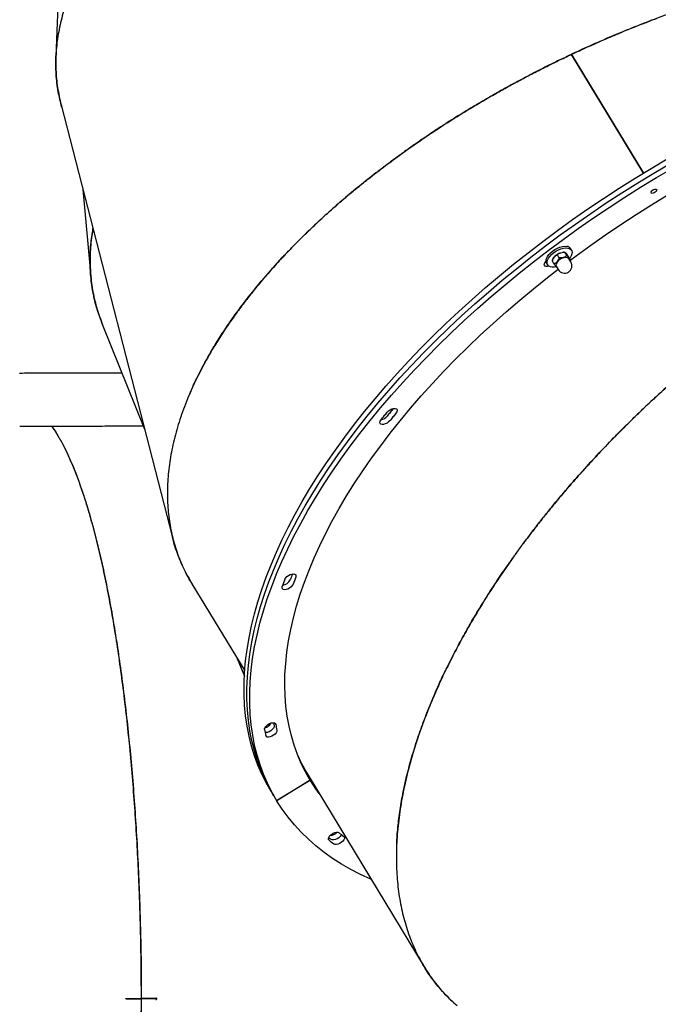
# Model space of a CAD drawing. Units: millimetres. Extents: x 1996 to 15900, y 3622 to 11061.
# Drawn here: x 6500 to 6908, y 6946 to 7574 of the extents above; entities that cross this region are included whole.
import ezdxf

# ---------------------------------------------------------------- set-up
doc = ezdxf.new("R2010")
doc.units = ezdxf.units.MM
doc.header["$LTSCALE"] = 200

msp = doc.modelspace()

# ---------------------------------------------------------------- linework, layer by layer
at = {"color": 7, "linetype": 'Continuous', "lineweight": 25}
for p, q in [((6535.08, 7835.82), (6523.54, 7550.5)), ((6852.27, 7551.73), (6898.21, 7476.04)), ((6852.82, 7550.83), (6852.27, 7551.73)), ((6852.33, 7551.76), (6898.26, 7476.08)), ((6852.82, 7550.83), (6898.21, 7476.04)), ((6526.84, 7519.52), (6598.18, 7243.02)), ((6540.75, 7465.61), (6545.79, 7410.16)), ((6852.41, 7426.87), (6851.75, 7427.96)), ((6836.07, 7419.48), (6835.76, 7419.42)), ((6836.07, 7419.48), (6835.76, 7419.42)), ((6835.97, 7419.66), (6836.53, 7418.73)), ((6841.22, 7418.34), (6840.2, 7420.01)), ((6844.4, 7422.21), (6843.39, 7423.88)), ((6849.45, 7423.72), (6848.43, 7425.4)), ((6851.3, 7421.37), (6850.29, 7423.04)), ((6852, 7419.44), (6850.71, 7421.56)), ((6851.19, 7420.76), (6851.3, 7421.33)), ((6836.53, 7418.73), (6837.19, 7417.64)), ((6842.7, 7416.69), (6843.98, 7414.57)), ((6553.11, 7379.87), (6580.14, 7312.93)), ((6738.79, 7325.99), (6738.7, 7325.87)), ((6610.28, 7214.31), (6643.98, 7158.79)), ((6639.17, 7166.71), (6643.77, 7155.32)), ((6656.94, 7122.68), (6657, 7122.55)), ((6657.28, 7123.13), (6657.4, 7122.73)), ((6680.8, 7098.11), (6684.36, 7092.25)), ((6685.75, 7088.99), (6664.38, 7076.01)), ((6685.32, 7088.73), (6664.81, 7076.27)), ((6684.36, 7092.25), (6758.43, 6970.19)), ((6685.75, 7088.99), (6685.64, 7089.17)), ((6660.79, 7081.93), (6662.56, 7079.02)), ((6662.56, 7079.02), (6664.32, 7076.11)), ((6664.52, 7075.79), (6664.38, 7076.01)), ((6701.8, 7055.78), (6702.21, 7055.28)), ((6568.03, 6949.82), (6577.9, 6949.82)), ((6568.03, 6949.62), (6577.9, 6949.62)), ((6568.03, 6949.62), (6568.45, 6949.62)), ((6568.45, 6949.62), (6577.82, 6949.62)), ((6587.13, 6949.82), (6577.82, 6949.82)), ((6587.13, 6949.62), (6577.82, 6949.62)), ((6587.13, 6949.82), (6587.64, 6949.82)), ((6587.13, 6949.62), (6587.64, 6949.62))]:
    msp.add_line(p, q, dxfattribs=at)
at = {"color": 7, "linetype": 'Continuous', "lineweight": 25, "flags": 128}
for points in [[(6660.79, 7081.93), (6657.74, 7087.29), (6654.93, 7092.92), (6652.43, 7098.72), (6650.23, 7104.69), (6648.35, 7110.82), (6646.77, 7117.11), (6645.51, 7123.56), (6644.56, 7130.14), (6643.93, 7136.87), (6643.61, 7143.74), (6643.6, 7150.73), (6643.91, 7157.85), (6644.54, 7165.08), (6645.48, 7172.42), (6646.73, 7179.87), (6648.3, 7187.42), (6650.17, 7195.05), (6652.36, 7202.77), (6654.85, 7210.57), (6657.65, 7218.44), (6660.75, 7226.38), (6664.16, 7234.37), (6667.86, 7242.42), (6671.85, 7250.51), (6676.14, 7258.63), (6680.71, 7266.78), (6685.56, 7274.96), (6690.7, 7283.16), (6696.1, 7291.36), (6701.78, 7299.56), (6707.73, 7307.76), (6713.93, 7315.95), (6720.39, 7324.11), (6727.09, 7332.25), (6734.04, 7340.36), (6741.23, 7348.43), (6748.65, 7356.45), (6756.29, 7364.41), (6764.15, 7372.31), (6772.22, 7380.15), (6780.5, 7387.91), (6788.97, 7395.59), (6797.63, 7403.18), (6806.48, 7410.67), (6815.49, 7418.07), (6824.68, 7425.36), (6834.03, 7432.53), (6843.52, 7439.58), (6853.16, 7446.51), (6862.94, 7453.3), (6872.84, 7459.96), (6882.85, 7466.48), (6892.98, 7472.84), (6903.2, 7479.05), (6913.52, 7485.1)], [(6662.61, 7078.92), (6659.5, 7084.38), (6656.7, 7090.01), (6654.19, 7095.81), (6652, 7101.78), (6650.11, 7107.91), (6648.54, 7114.2), (6647.28, 7120.64), (6646.33, 7127.23), (6645.69, 7133.96), (6645.37, 7140.83), (6645.37, 7147.82), (6645.68, 7154.94), (6646.31, 7162.17), (6647.25, 7169.51), (6648.5, 7176.96), (6650.06, 7184.5), (6651.94, 7192.14), (6654.13, 7199.86), (6656.62, 7207.66), (6659.42, 7215.53), (6662.52, 7223.47), (6665.92, 7231.46), (6669.62, 7239.51), (6673.62, 7247.59), (6677.9, 7255.72), (6682.47, 7263.87), (6687.33, 7272.05), (6692.46, 7280.24), (6697.87, 7288.45), (6703.55, 7296.65), (6709.49, 7304.85), (6715.7, 7313.04), (6722.15, 7321.2), (6728.86, 7329.34), (6735.81, 7337.45), (6743, 7345.52), (6750.41, 7353.53), (6758.06, 7361.5), (6765.92, 7369.4), (6773.99, 7377.24), (6782.26, 7385), (6790.73, 7392.68), (6799.4, 7400.27), (6808.24, 7407.76), (6817.26, 7415.16), (6826.45, 7422.44), (6835.79, 7429.62), (6845.29, 7436.67), (6854.93, 7443.6), (6864.7, 7450.39), (6874.6, 7457.05), (6884.62, 7463.56), (6894.75, 7469.93), (6904.97, 7476.14), (6915.29, 7482.19)], [(6662.56, 7079.02), (6659.5, 7084.38), (6656.7, 7090.01), (6654.19, 7095.81), (6652, 7101.78), (6650.11, 7107.91), (6648.54, 7114.2), (6647.28, 7120.64), (6646.33, 7127.23), (6645.69, 7133.96), (6645.37, 7140.83), (6645.37, 7147.82), (6645.68, 7154.94), (6646.31, 7162.17), (6647.25, 7169.51), (6648.5, 7176.96), (6650.06, 7184.5), (6651.94, 7192.14), (6654.13, 7199.86), (6656.62, 7207.66), (6659.42, 7215.53), (6662.52, 7223.47), (6665.92, 7231.46), (6669.62, 7239.51), (6673.62, 7247.59), (6677.9, 7255.72), (6682.47, 7263.87), (6687.33, 7272.05), (6692.46, 7280.24), (6697.87, 7288.45), (6703.55, 7296.65), (6709.49, 7304.85), (6715.7, 7313.04), (6722.15, 7321.2), (6728.86, 7329.34), (6735.81, 7337.45), (6743, 7345.52), (6750.41, 7353.53), (6758.06, 7361.5), (6765.92, 7369.4), (6773.99, 7377.24), (6782.26, 7385), (6790.73, 7392.68), (6799.4, 7400.27), (6808.24, 7407.76), (6817.26, 7415.16), (6826.45, 7422.44), (6835.79, 7429.62), (6845.29, 7436.67), (6854.93, 7443.6), (6864.7, 7450.39), (6874.6, 7457.05), (6884.62, 7463.56), (6894.75, 7469.93), (6904.97, 7476.14), (6915.29, 7482.19)], [(6664.38, 7076.01), (6661.27, 7081.46), (6658.46, 7087.09), (6655.96, 7092.9), (6653.77, 7098.87), (6651.88, 7105), (6650.31, 7111.29), (6649.04, 7117.73), (6648.09, 7124.32), (6647.46, 7131.05), (6647.14, 7137.91), (6647.14, 7144.91), (6647.45, 7152.02), (6648.07, 7159.26), (6649.01, 7166.6), (6650.27, 7174.05), (6651.83, 7181.59), (6653.71, 7189.23), (6655.89, 7196.95), (6658.39, 7204.75), (6661.19, 7212.62), (6664.29, 7220.56), (6667.69, 7228.55), (6671.39, 7236.59), (6675.38, 7244.68), (6679.67, 7252.81), (6684.24, 7260.96), (6689.1, 7269.14), (6694.23, 7277.33), (6699.64, 7285.54), (6705.32, 7293.74), (6711.26, 7301.94), (6717.46, 7310.12), (6723.92, 7318.29), (6730.63, 7326.43), (6737.58, 7334.54), (6744.76, 7342.6), (6752.18, 7350.62), (6759.82, 7358.59), (6767.68, 7366.49), (6775.75, 7374.33), (6784.03, 7382.09), (6792.5, 7389.76), (6801.16, 7397.35), (6810.01, 7404.85), (6819.03, 7412.25), (6828.21, 7419.53), (6837.56, 7426.71), (6847.06, 7433.76), (6856.7, 7440.69), (6866.47, 7447.48), (6876.37, 7454.14), (6886.39, 7460.65), (6896.51, 7467.02), (6906.74, 7473.23), (6917.06, 7479.28)], [(6903.24, 7463.7), (6903.3, 7464.18), (6903.62, 7464.71), (6904.15, 7465.22), (6904.82, 7465.62), (6905.52, 7465.86), (6906.14, 7465.9), (6906.59, 7465.73), (6906.8, 7465.38), (6906.74, 7464.91), (6906.42, 7464.37), (6905.89, 7463.86), (6905.22, 7463.46), (6904.52, 7463.22), (6903.9, 7463.18), (6903.45, 7463.35), (6903.24, 7463.7)], [(6851.37, 7420.47), (6855.3, 7423.38), (6864.68, 7430.16), (6874.19, 7436.81), (6883.83, 7443.32), (6893.58, 7449.68), (6903.45, 7455.89), (6913.43, 7461.95)], [(6836.53, 7418.73), (6836.23, 7419.47), (6836.17, 7420.5), (6836.44, 7421.64), (6837.02, 7422.86), (6837.89, 7424.09), (6839.02, 7425.29), (6840.36, 7426.42), (6841.85, 7427.42), (6843.44, 7428.25), (6845.05, 7428.88), (6846.63, 7429.29), (6848.11, 7429.45), (6849.42, 7429.36)], [(6836.53, 7418.73), (6836.23, 7419.47), (6836.17, 7420.5), (6836.44, 7421.64), (6837.02, 7422.86), (6837.89, 7424.09), (6839.02, 7425.29), (6840.36, 7426.42), (6841.85, 7427.42), (6843.44, 7428.25), (6845.05, 7428.88), (6846.63, 7429.29), (6848.11, 7429.45), (6849.42, 7429.36)], [(6842.54, 7416.36), (6841.56, 7416.2), (6840.16, 7416.17), (6838.94, 7416.38), (6837.97, 7416.83), (6837.28, 7417.51), (6836.9, 7418.38), (6836.83, 7419.4), (6837.1, 7420.55), (6837.68, 7421.76), (6838.55, 7423), (6839.68, 7424.2), (6841.02, 7425.33), (6842.51, 7426.33), (6844.1, 7427.16), (6845.72, 7427.79), (6847.29, 7428.19), (6848.77, 7428.36), (6850.08, 7428.27), (6850.08, 7428.27)], [(6850.08, 7428.27), (6851.18, 7427.93), (6852.02, 7427.37), (6852.56, 7426.59), (6852.78, 7425.64), (6852.68, 7424.55), (6852.25, 7423.36), (6851.52, 7422.13), (6851.15, 7421.63)], [(6838.22, 7416.68), (6837.15, 7416.45), (6836.21, 7416.48), (6835.52, 7416.78), (6835.13, 7417.3), (6835.08, 7418.02), (6835.38, 7418.84), (6836, 7419.7), (6836.17, 7419.88)], [(6847.33, 7422.09), (6846.14, 7421.61), (6844.99, 7420.94), (6843.97, 7420.12), (6843.18, 7419.22), (6842.68, 7418.31), (6842.5, 7417.47), (6842.66, 7416.76), (6842.7, 7416.69)], [(6685.75, 7088.99), (6682.72, 7094.31), (6680, 7099.81), (6677.59, 7105.48), (6675.49, 7111.33), (6673.71, 7117.33), (6672.24, 7123.5), (6671.08, 7129.82), (6670.25, 7136.28), (6669.73, 7142.89), (6669.53, 7149.63), (6669.65, 7156.5), (6670.09, 7163.49), (6670.85, 7170.59), (6671.93, 7177.81), (6673.32, 7185.12), (6675.03, 7192.54), (6677.05, 7200.04), (6679.39, 7207.62), (6682.03, 7215.27), (6684.99, 7223), (6688.25, 7230.78), (6691.81, 7238.62), (6695.66, 7246.5), (6699.82, 7254.42), (6704.26, 7262.37), (6708.99, 7270.34), (6714.01, 7278.33), (6719.3, 7286.33), (6724.86, 7294.33), (6730.7, 7302.32), (6736.79, 7310.3), (6743.14, 7318.26), (6749.74, 7326.19), (6756.59, 7334.08), (6763.68, 7341.93), (6770.99, 7349.73), (6778.53, 7357.48), (6786.29, 7365.15), (6794.26, 7372.76), (6802.44, 7380.28), (6810.8, 7387.72), (6819.36, 7395.07), (6828.1, 7402.31), (6837.01, 7409.45), (6843.86, 7414.78)], [(6738.7, 7325.87), (6738.21, 7325.28), (6737.72, 7324.7), (6737.23, 7324.11), (6736.75, 7323.52), (6736.26, 7322.93), (6735.78, 7322.34), (6735.3, 7321.75), (6734.82, 7321.16)], [(6738.7, 7325.87), (6738.21, 7325.28), (6737.72, 7324.7), (6737.23, 7324.11), (6736.75, 7323.52), (6736.26, 7322.93), (6735.78, 7322.34), (6735.3, 7321.75), (6734.82, 7321.16)], [(6734.89, 7323.69), (6735.73, 7324.51), (6736.76, 7325.22), (6737.87, 7325.74), (6738.97, 7326.02), (6739.94, 7326.04), (6740.69, 7325.8), (6741.15, 7325.31), (6741.26, 7324.63), (6741.03, 7323.82), (6740.46, 7322.96)], [(6736.59, 7318.25), (6735.76, 7317.42), (6734.74, 7316.7), (6733.63, 7316.17), (6732.53, 7315.87), (6731.55, 7315.84), (6730.78, 7316.07), (6730.31, 7316.54), (6730.17, 7317.21), (6730.39, 7318.02), (6730.94, 7318.88)], [(6730.94, 7318.88), (6731.43, 7319.48), (6731.92, 7320.08), (6732.41, 7320.68), (6732.9, 7321.28), (6733.4, 7321.88), (6733.9, 7322.48), (6734.39, 7323.09), (6734.89, 7323.69)], [(6740.46, 7322.96), (6739.97, 7322.37), (6739.49, 7321.78), (6739, 7321.19), (6738.51, 7320.61), (6738.03, 7320.02), (6737.55, 7319.43), (6737.07, 7318.84), (6736.59, 7318.25)], [(6669.64, 7217.15), (6670.13, 7218), (6670.9, 7218.84), (6671.89, 7219.58), (6673, 7220.15), (6674.11, 7220.5), (6675.12, 7220.59), (6675.93, 7220.41), (6676.47, 7219.98), (6676.67, 7219.34), (6676.52, 7218.56)], [(6674.8, 7213.98), (6674.33, 7213.12), (6673.57, 7212.28), (6672.59, 7211.53), (6671.49, 7210.95), (6670.38, 7210.59), (6669.36, 7210.48), (6668.53, 7210.65), (6667.98, 7211.07), (6667.76, 7211.69), (6667.89, 7212.47)], [(6656.62, 7121.32), (6656.68, 7122.08), (6657.09, 7122.92), (6657.79, 7123.77), (6658.74, 7124.54), (6659.82, 7125.17), (6660.94, 7125.57), (6661.99, 7125.73), (6662.86, 7125.62), (6663.47, 7125.24), (6663.76, 7124.65)], [(6662.69, 7123.82), (6662.65, 7123.07), (6662.26, 7122.23), (6661.57, 7121.37), (6660.64, 7120.59), (6659.56, 7119.96), (6658.43, 7119.54), (6657.38, 7119.37), (6656.97, 7119.38)], [(6662.69, 7123.82), (6662.65, 7123.07), (6662.26, 7122.23), (6661.57, 7121.37), (6660.64, 7120.59), (6659.56, 7119.96), (6658.43, 7119.54), (6657.38, 7119.37), (6656.97, 7119.38)], [(6664.45, 7120.9), (6664.41, 7120.16), (6664.03, 7119.32), (6663.34, 7118.46), (6662.4, 7117.68), (6661.32, 7117.05), (6660.2, 7116.63), (6659.15, 7116.46), (6658.26, 7116.56), (6657.64, 7116.91), (6657.33, 7117.49)], [(6687.91, 7086.39), (6685.73, 7089.42), (6683.98, 7092.02)], [(6689.68, 7083.48), (6687.49, 7086.51), (6684.82, 7090.54)], [(6689.68, 7083.48), (6687.49, 7086.51), (6684.82, 7090.54)], [(6685.89, 7088.77), (6685.85, 7088.8), (6685.8, 7088.83), (6685.74, 7088.85), (6685.67, 7088.85), (6685.58, 7088.84), (6685.5, 7088.81), (6685.41, 7088.78), (6685.32, 7088.73)], [(6691.44, 7080.57), (6689.26, 7083.6), (6685.89, 7088.77)], [(6664.81, 7076.27), (6664.73, 7076.22), (6664.66, 7076.16), (6664.59, 7076.09), (6664.55, 7076.02), (6664.51, 7075.96), (6664.5, 7075.89), (6664.5, 7075.84), (6664.52, 7075.79)], [(6724.74, 7025.71), (6724.32, 7025.89), (6717.85, 7028.89), (6711.64, 7032.1), (6705.69, 7035.53), (6699.99, 7039.19), (6694.57, 7043.05), (6689.43, 7047.13), (6684.56, 7051.41), (6679.97, 7055.89), (6675.67, 7060.58), (6671.66, 7065.46), (6667.94, 7070.53), (6664.52, 7075.79)], [(6697.81, 7050.8), (6697.43, 7051.34), (6697.41, 7052.06), (6697.73, 7052.89), (6698.36, 7053.75), (6699.26, 7054.55), (6700.32, 7055.21), (6701.44, 7055.68), (6702.51, 7055.9), (6703.44, 7055.85), (6704.12, 7055.54)], [(6705.64, 7054.34), (6705.5, 7054.04), (6704.87, 7053.18), (6703.99, 7052.38), (6702.94, 7051.7), (6701.82, 7051.22), (6700.74, 7050.99), (6699.8, 7051.02), (6699.11, 7051.31)], [(6705.64, 7054.34), (6705.5, 7054.04), (6704.87, 7053.18), (6703.99, 7052.38), (6702.94, 7051.7), (6701.82, 7051.22), (6700.74, 7050.99), (6699.8, 7051.02), (6699.11, 7051.31)], [(6707.13, 7053.2), (6707.52, 7052.67), (6707.56, 7051.96), (6707.26, 7051.13), (6706.64, 7050.27), (6705.76, 7049.47), (6704.71, 7048.79), (6703.59, 7048.31), (6702.51, 7048.08), (6701.57, 7048.11), (6700.87, 7048.4)]]:
    msp.add_lwpolyline(points, dxfattribs=at)
at = {"color": 7, "linetype": 'Continuous', "lineweight": 25}
for centre, radius, start, end in [((6849.09, 7426.17), 3.2, 33.99976, 84.14149), ((6847.99, 7417), 4.69, 211.25272, 31.25272), ((6848.66, 7419.5), 2.9, 45.04762, 117.11546), ((6729.44, 7325.69), 7.04, 281.83482, 319.88802), ((6918.77, 7127.06), 261.64, 159.06312, 159.92019), ((6921.49, 7123.79), 262.65, 158.8513, 159.91892), ((6919.62, 7120.44), 268.03, 158.8513, 159.91892), ((6667.38, 7219.67), 6.3, 277.8185, 333.77194), ((6655.06, 7128.78), 6.53, 286.57618, 329.12467), ((6783.73, 7148.15), 123.46, 190.46717, 191.36714), ((6786.18, 7145.37), 124.16, 189.60528, 191.36463), ((6781.55, 7142.46), 126.7, 189.60528, 191.36463), ((6774.68, 7147.05), 105.65, 203.77328, 211.24472), ((6698.26, 7060.26), 6.38, 272.08639, 317.06688), ((6782.02, 7152.23), 124.16, 231.14081, 232.90016), ((6775.95, 7152.91), 127.39, 232.01167, 232.89779), ((6777.3, 7149.46), 126.7, 231.14081, 232.90016)]:
    msp.add_arc(centre, radius, start, end, dxfattribs=at)
for major_axis, start_param, end_param in [((0, 380), 4.712126, 4.712652), ((0, 382), 4.712127, 4.712651)]:
    msp.add_ellipse((6488.95, 6949.72), major_axis=major_axis, ratio=0.20811, start_param=start_param, end_param=end_param, dxfattribs=at)
for points, knots in [([(6855.96, 7772.68), (6851.72, 7772.03), (6843.58, 7770.79), (6831.93, 7768.75), (6820.61, 7766.59), (6809.18, 7764.22), (6797.51, 7761.6), (6785.71, 7758.72), (6775.21, 7755.97), (6765.86, 7753.35), (6757.94, 7751.03), (6750.23, 7748.67), (6742.74, 7746.27), (6735.46, 7743.83), (6728.39, 7741.37), (6721.53, 7738.89), (6712.81, 7735.61), (6702.37, 7731.47), (6690.38, 7726.38), (6678.91, 7721.19), (6667.95, 7715.9), (6657.31, 7710.43), (6647.06, 7704.82), (6637.19, 7699.08), (6627.86, 7693.31), (6618.98, 7687.47), (6610.54, 7681.57), (6600.64, 7674.21), (6589.63, 7665.3), (6577.99, 7654.78), (6567.46, 7644.07), (6557.97, 7633.14), (6549.56, 7621.99), (6542.29, 7610.71), (6536.17, 7599.32), (6531.21, 7587.85), (6527.42, 7576.3), (6524.85, 7564.79), (6523.48, 7553.3), (6523.35, 7541.88), (6524.33, 7530.59), (6526.01, 7523.19), (6526.84, 7519.52)], [0, 0, 0, 0, 0.021397, 0.041159, 0.059285, 0.079279, 0.100059, 0.119873, 0.141168, 0.155678, 0.169933, 0.183933, 0.197677, 0.211165, 0.224398, 0.237376, 0.250098, 0.274428, 0.298304, 0.321727, 0.344696, 0.367213, 0.390613, 0.413071, 0.435258, 0.457174, 0.478819, 0.500193, 0.536513, 0.572356, 0.607726, 0.643316, 0.679262, 0.714914, 0.750274, 0.786186, 0.821948, 0.857563, 0.893189, 0.928925, 0.964647, 1, 1, 1, 1]), ([(7294.74, 7556.01), (7294.3, 7556.56), (7291.73, 7559.77), (7286.21, 7565.22), (7278.21, 7572.3), (7269.37, 7578.86), (7259.81, 7584.94), (7249.45, 7590.56), (7238.81, 7595.45), (7228, 7599.69), (7217.11, 7603.34), (7205.61, 7606.58), (7193.63, 7609.38), (7182.68, 7611.44), (7172.97, 7612.94), (7164.54, 7614.02), (7155.85, 7614.92), (7146.92, 7615.63), (7137.75, 7616.14), (7127.76, 7616.46), (7116.9, 7616.55), (7105.09, 7616.35), (7092.87, 7615.82), (7080.26, 7614.96), (7067.57, 7613.78), (7056.33, 7612.46), (7046.62, 7611.15), (7038.17, 7609.87), (7029.5, 7608.44), (7020.64, 7606.84), (7011.56, 7605.06), (7002.29, 7603.11), (6991.75, 7600.72), (6979.82, 7597.8), (6967, 7594.38), (6954.35, 7590.75), (6941.74, 7586.88), (6928.38, 7582.5), (6917.26, 7578.6), (6909.2, 7575.64), (6904.58, 7573.9), (6900.33, 7572.28), (6895.75, 7570.5), (6890.6, 7568.45), (6884.87, 7566.12), (6878.11, 7563.29), (6870.88, 7560.18), (6863.73, 7557.01), (6857.66, 7554.25), (6853.99, 7552.53), (6852.33, 7551.76)], [0, 0, 0, 0, 0.006781, 0.03993, 0.073177, 0.105957, 0.13895, 0.172156, 0.205577, 0.234743, 0.264193, 0.293926, 0.323945, 0.353415, 0.37245, 0.391669, 0.411071, 0.430658, 0.450429, 0.470384, 0.494141, 0.518337, 0.542974, 0.56805, 0.593567, 0.617623, 0.633474, 0.649639, 0.66612, 0.682915, 0.700026, 0.717452, 0.735193, 0.75922, 0.784327, 0.806872, 0.829871, 0.854812, 0.881695, 0.892339, 0.900233, 0.907761, 0.916405, 0.926165, 0.937042, 0.949015, 0.964821, 0.978587, 0.990314, 1, 1, 1, 1]), ([(6607.93, 7332.97), (6609.2, 7336.03), (6612.29, 7343.45), (6618.46, 7355.42), (6626.28, 7368.83), (6635.15, 7382.21), (6645, 7395.55), (6655.84, 7408.86), (6665.7, 7419.9), (6673.95, 7428.56), (6680.16, 7434.82), (6686.55, 7441.03), (6693.22, 7447.27), (6700.19, 7453.55), (6707.46, 7459.85), (6714.9, 7466.07), (6723.71, 7473.18), (6734.1, 7481.2), (6746.43, 7490.23), (6759.58, 7499.36), (6771.27, 7507.03), (6781.11, 7513.22), (6788.88, 7517.96), (6796.88, 7522.69), (6804.91, 7527.3), (6812.88, 7531.73), (6820.82, 7536.02), (6829.08, 7540.34), (6837.15, 7544.42), (6843.89, 7547.73), (6849.23, 7550.3), (6853.83, 7552.47), (6858.77, 7554.76), (6864.07, 7557.16), (6869.9, 7559.75), (6876.23, 7562.49), (6882.9, 7565.3), (6889.29, 7567.92), (6895.01, 7570.2), (6899.83, 7572.08), (6903.73, 7573.58), (6906.02, 7574.44), (6907.01, 7574.81)], [0, 0, 0, 0, 0.03362, 0.081487, 0.129993, 0.178809, 0.226094, 0.274303, 0.323436, 0.347121, 0.369936, 0.393077, 0.416543, 0.440335, 0.464453, 0.488897, 0.512519, 0.547843, 0.584432, 0.622286, 0.661406, 0.682438, 0.703123, 0.724462, 0.746455, 0.766694, 0.786792, 0.807907, 0.830039, 0.848066, 0.858675, 0.870103, 0.882351, 0.895419, 0.909306, 0.925349, 0.941915, 0.958002, 0.971855, 0.983472, 0.992854, 1, 1, 1, 1]), ([(6527.27, 7518.15), (6526.44, 7521.39), (6524.68, 7528.34), (6523.56, 7539.18), (6523.23, 7547.27), (6523.63, 7551.59), (6523.67, 7552.09)], [0, 0, 0, 0, 0.291342, 0.624061, 0.956661, 1, 1, 1, 1]), ([(6852.27, 7551.73), (6848.41, 7549.89), (6840.97, 7546.34), (6830.4, 7541.02), (6820.19, 7535.69), (6809.93, 7530.12), (6799.52, 7524.24), (6789.05, 7518.08), (6779.79, 7512.41), (6771.59, 7507.21), (6764.68, 7502.7), (6757.98, 7498.21), (6751.5, 7493.75), (6745.24, 7489.31), (6739.18, 7484.92), (6733.33, 7480.56), (6725.93, 7474.9), (6717.13, 7467.92), (6707.12, 7459.59), (6697.64, 7451.3), (6688.68, 7443.07), (6680.06, 7434.76), (6671.87, 7426.44), (6664.08, 7418.09), (6656.82, 7409.87), (6650, 7401.71), (6643.62, 7393.62), (6636.27, 7383.72), (6628.3, 7372.02), (6620.2, 7358.58), (6613.2, 7345.29), (6607.28, 7332.08), (6602.44, 7318.97), (6598.74, 7306.08), (6596.17, 7293.41), (6594.73, 7280.99), (6594.45, 7268.85), (6595.31, 7257.08), (6597.31, 7245.69), (6600.48, 7234.71), (6604.69, 7224.18), (6608.43, 7217.59), (6610.29, 7214.31)], [0, 0, 0, 0, 0.021397, 0.041159, 0.059285, 0.079279, 0.100059, 0.119873, 0.141168, 0.155678, 0.169933, 0.183933, 0.197677, 0.211165, 0.224398, 0.237376, 0.250098, 0.274428, 0.298304, 0.321727, 0.344696, 0.367213, 0.390613, 0.413071, 0.435258, 0.457174, 0.478819, 0.500193, 0.536513, 0.572356, 0.607726, 0.643316, 0.679262, 0.714914, 0.750274, 0.786186, 0.821948, 0.857563, 0.893189, 0.928925, 0.964647, 1, 1, 1, 1]), ([(6547.24, 7440.42), (6546.97, 7439.03), (6545.91, 7433.67), (6545.28, 7424.5), (6545.36, 7412.93), (6546.73, 7401.59), (6549.18, 7390.52), (6551.81, 7383.41), (6553.12, 7379.87)], [0, 0, 0, 0, 0.065438, 0.252372, 0.439367, 0.626939, 0.814437, 1, 1, 1, 1]), ([(6553.72, 7378.58), (6552.48, 7381.68), (6549.84, 7388.34), (6547.23, 7398.93), (6545.65, 7409.73), (6545.2, 7420.27), (6545.61, 7430.43), (6546.65, 7437.3), (6547.17, 7440.71)], [0, 0, 0, 0, 0.1597189, 0.342122, 0.5244593, 0.6833816, 0.8427698, 1, 1, 1, 1]), ([(6843.39, 7423.88), (6843.39, 7423.88), (6843.44, 7424.03), (6843.69, 7424.4), (6844.42, 7424.89), (6845.68, 7425.37), (6847.05, 7425.65), (6848.09, 7425.53), (6848.4, 7425.41), (6848.43, 7425.4)], [0, 0, 0, 0, 0.0001261, 0.1030767, 0.2715827, 0.5006855, 0.8337081, 0.983587, 1, 1, 1, 1]), ([(6848.43, 7425.46), (6848.39, 7425.47), (6848.04, 7425.59), (6847.43, 7425.61), (6846.85, 7425.53), (6846.63, 7425.49)], [0, 0, 0, 0, 0.0643493, 0.6429152, 1, 1, 1, 1]), ([(6840.2, 7420.06), (6840.19, 7420.06), (6840.18, 7420.06), (6840.19, 7420.03), (6840.2, 7420.01)], [0, 0, 0, 0, 0.5742663, 1, 1, 1, 1]), ([(6840.2, 7420.01), (6840.24, 7420.26), (6840.33, 7420.89), (6840.97, 7422.09), (6841.81, 7423.12), (6842.69, 7423.76), (6843.13, 7423.9), (6843.34, 7423.88), (6843.39, 7423.88)], [0, 0, 0, 0, 0.1232694, 0.3110819, 0.6959301, 0.8528492, 0.9709661, 1, 1, 1, 1]), ([(6840.77, 7421.67), (6840.6, 7421.35), (6840.32, 7420.84), (6840.24, 7420.28), (6840.21, 7420.06)], [0, 0, 0, 0, 0.605977, 1, 1, 1, 1]), ([(6842.96, 7423.97), (6842.82, 7423.88), (6842.3, 7423.54), (6841.56, 7422.78), (6840.96, 7422.1), (6840.78, 7421.69), (6840.77, 7421.67)], [0, 0, 0, 0, 0.1458208, 0.551875, 0.9711695, 1, 1, 1, 1]), ([(6844.4, 7422.21), (6844.36, 7421.96), (6844.27, 7421.33), (6843.63, 7420.12), (6842.8, 7419.1), (6841.91, 7418.46), (6841.47, 7418.32), (6841.26, 7418.33), (6841.22, 7418.34)], [0, 0, 0, 0, 0.123269, 0.311082, 0.69593, 0.852849, 0.970966, 1, 1, 1, 1]), ([(6845.16, 7425.15), (6845.06, 7425.11), (6844.56, 7424.94), (6843.79, 7424.57), (6843.19, 7424.14), (6842.96, 7423.97)], [0, 0, 0, 0, 0.12281, 0.659448, 1, 1, 1, 1]), ([(6849.45, 7423.72), (6849.45, 7423.72), (6849.39, 7423.57), (6849.14, 7423.21), (6848.41, 7422.72), (6847.15, 7422.24), (6845.78, 7421.95), (6844.75, 7422.08), (6844.43, 7422.2), (6844.4, 7422.21)], [0, 0, 0, 0, 0.0001261, 0.1030767, 0.2715827, 0.5006855, 0.8337081, 0.983587, 1, 1, 1, 1]), ([(6848.43, 7425.4), (6848.42, 7425.43), (6848.4, 7425.53), (6848.71, 7425.19), (6849.2, 7424.58), (6849.78, 7423.79), (6850.09, 7423.33), (6850.26, 7423.09), (6850.29, 7423.04)], [0, 0, 0, 0, 0.123269, 0.311082, 0.69593, 0.852849, 0.970966, 1, 1, 1, 1]), ([(6851.3, 7421.33), (6851.31, 7421.31), (6851.32, 7421.25), (6851.01, 7421.59), (6850.54, 7422.18), (6849.96, 7422.98), (6849.64, 7423.43), (6849.48, 7423.67), (6849.45, 7423.72)], [0, 0, 0, 0, 0.059209, 0.260745, 0.673713, 0.842097, 0.968845, 1, 1, 1, 1]), ([(6841.22, 7418.34), (6841.35, 7418.14), (6841.69, 7417.64), (6842.3, 7416.81), (6842.77, 7416.22), (6843.05, 7415.9), (6843.07, 7415.92), (6843.07, 7415.93)], [0, 0, 0, 0, 0.138953, 0.350662, 0.784476, 0.96136, 1, 1, 1, 1]), ([(6740.91, 7046.67), (6741.02, 7049.42), (6741.25, 7055.72), (6742.4, 7065.96), (6744.18, 7077.3), (6746.61, 7089), (6749.66, 7100.91), (6752.89, 7111.58), (6756.04, 7120.88), (6758.98, 7128.86), (6762.19, 7136.98), (6765.68, 7145.23), (6769.47, 7153.61), (6773.78, 7162.61), (6778.72, 7172.29), (6784.36, 7182.67), (6790.46, 7193.27), (6797.05, 7204.06), (6803.96, 7214.77), (6810.12, 7223.85), (6815.35, 7231.28), (6819.71, 7237.3), (6824.26, 7243.42), (6828.99, 7249.61), (6833.91, 7255.89), (6839.02, 7262.24), (6844.33, 7268.67), (6851.13, 7276.68), (6859.67, 7286.39), (6869.93, 7297.55), (6878.7, 7306.67), (6885.68, 7313.7), (6890.96, 7318.91), (6896.38, 7324.15), (6901.56, 7329.05), (6906.07, 7333.23), (6910.04, 7336.86), (6913.88, 7340.33), (6918, 7343.99), (6922.42, 7347.86), (6927.36, 7352.11), (6932.71, 7356.63), (6938.35, 7361.29), (6943.69, 7365.62), (6948.47, 7369.42), (6952.47, 7372.55), (6955.67, 7375.03), (6957.54, 7376.46), (6958.34, 7377.08)], [0, 0, 0, 0, 0.0277799, 0.0634725, 0.0995126, 0.1359008, 0.1726381, 0.208705, 0.232, 0.2555199, 0.2792649, 0.3032352, 0.3274309, 0.3518522, 0.3809256, 0.4105372, 0.4406873, 0.4713761, 0.5026036, 0.5320433, 0.5489956, 0.566243, 0.5837855, 0.6016232, 0.6197561, 0.6381842, 0.6569074, 0.6759259, 0.7086157, 0.7430092, 0.7760679, 0.791585, 0.80771, 0.8244431, 0.8406554, 0.8539436, 0.8643381, 0.875485, 0.8873842, 0.9000359, 0.9134399, 0.9294267, 0.9453082, 0.9606677, 0.9738167, 0.9847551, 0.9934829, 1, 1, 1, 1]), ([(6565.79, 7348.48), (6565.74, 7348.48), (6559.77, 7348.47), (6551.93, 7348.47), (6542.25, 7348.46), (6536.61, 7348.46), (6530.86, 7348.45), (6524.99, 7348.45), (6519.01, 7348.45), (6512.9, 7348.45), (6506.67, 7348.44), (6502.47, 7348.44), (6500.35, 7348.44)], [0, 0, 0, 0, 0.002121, 0.276488, 0.361011, 0.447214, 0.535097, 0.624662, 0.715913, 0.808849, 0.903475, 1, 1, 1, 1]), ([(6912.55, 7339.13), (6909.38, 7336.25), (6903.28, 7330.71), (6894.7, 7322.56), (6886.47, 7314.51), (6878.25, 7306.21), (6869.98, 7297.57), (6861.74, 7288.65), (6854.51, 7280.55), (6848.16, 7273.2), (6842.85, 7266.89), (6837.73, 7260.66), (6832.82, 7254.51), (6828.1, 7248.46), (6823.57, 7242.5), (6819.23, 7236.64), (6813.78, 7229.09), (6807.36, 7219.86), (6800.19, 7208.99), (6793.5, 7198.32), (6787.3, 7187.86), (6781.46, 7177.41), (6776.02, 7167.08), (6770.97, 7156.83), (6766.39, 7146.87), (6762.22, 7137.09), (6758.45, 7127.5), (6754.27, 7115.9), (6750.02, 7102.39), (6746.14, 7087.19), (6743.28, 7072.44), (6741.43, 7058.08), (6740.58, 7044.14), (6740.76, 7030.73), (6741.96, 7017.86), (6744.17, 7005.55), (6747.4, 6993.84), (6751.63, 6982.82), (6756.83, 6972.5), (6763.04, 6962.91), (6770.11, 6954.04), (6775.59, 6948.81), (6778.32, 6946.2)], [0, 0, 0, 0, 0.021397, 0.041159, 0.059285, 0.079279, 0.100059, 0.119873, 0.141168, 0.155678, 0.169933, 0.183933, 0.197677, 0.211165, 0.224398, 0.237376, 0.250098, 0.274428, 0.298304, 0.321727, 0.344696, 0.367213, 0.390613, 0.413071, 0.435258, 0.457174, 0.478819, 0.500193, 0.536513, 0.572356, 0.607726, 0.643316, 0.679262, 0.714914, 0.750274, 0.786186, 0.821948, 0.857563, 0.893189, 0.928925, 0.964647, 1, 1, 1, 1]), ([(6500.41, 7314.84), (6503.39, 7314.84), (6509.25, 7314.84), (6517.89, 7314.85), (6526.22, 7314.85), (6534.25, 7314.85), (6541.97, 7314.86), (6549.4, 7314.86), (6558.34, 7314.87), (6568.3, 7314.88), (6575.87, 7314.89), (6579.35, 7314.89)], [0, 0, 0, 0, 0.112293, 0.221084, 0.326202, 0.427653, 0.525443, 0.619576, 0.710058, 0.866467, 1, 1, 1, 1]), ([(6520.66, 7314.85), (6520.84, 7314.63), (6522.23, 7312.85), (6523.9, 7310.12), (6525.69, 7307.08), (6526.58, 7305.5), (6527.45, 7303.9), (6528.31, 7302.27), (6529.15, 7300.61), (6530.62, 7297.61), (6532.7, 7293.1), (6535.33, 7286.81), (6537.85, 7280.19), (6540.27, 7273.3), (6542.64, 7266.01), (6544.81, 7258.78), (6546.8, 7251.67), (6548.59, 7244.89), (6550.32, 7237.94), (6551.99, 7230.85), (6553.59, 7223.62), (6555.69, 7213.65), (6558.2, 7200.68), (6561.01, 7184.39), (6563.61, 7167.5), (6566.01, 7149.93), (6568.22, 7131.7), (6570.2, 7112.95), (6571.96, 7093.83), (6573.49, 7074.39), (6574.79, 7054.64), (6575.86, 7034.67), (6576.55, 7018.17), (6576.98, 7005.29), (6577.24, 6996.1), (6577.45, 6986.87), (6577.61, 6977.63), (6577.73, 6968.53), (6577.81, 6959.26), (6577.81, 6953.07), (6577.82, 6949.82)], [0, 0, 0, 0, 0.005299, 0.042456, 0.051882, 0.06118, 0.07035, 0.079394, 0.088309, 0.097098, 0.126536, 0.155356, 0.183558, 0.211141, 0.238105, 0.266261, 0.288858, 0.311204, 0.333299, 0.355142, 0.376735, 0.398077, 0.441876, 0.485031, 0.527541, 0.570367, 0.613676, 0.656564, 0.69903, 0.741461, 0.78366, 0.825629, 0.867589, 0.886517, 0.905429, 0.924324, 0.943265, 0.962162, 0.980078, 1, 1, 1, 1]), ([(6520.7, 7314.85), (6520.93, 7314.56), (6522.37, 7312.71), (6524.1, 7309.88), (6525.89, 7306.83), (6526.78, 7305.25), (6527.65, 7303.64), (6528.51, 7302), (6529.35, 7300.34), (6530.82, 7297.33), (6532.9, 7292.81), (6535.53, 7286.5), (6538.05, 7279.88), (6540.47, 7272.98), (6542.84, 7265.67), (6545.01, 7258.44), (6547, 7251.32), (6548.79, 7244.54), (6550.52, 7237.59), (6552.18, 7230.49), (6553.79, 7223.26), (6555.88, 7213.29), (6558.39, 7200.32), (6561.2, 7184.04), (6563.8, 7167.16), (6566.2, 7149.61), (6568.4, 7131.38), (6570.39, 7112.65), (6572.15, 7093.43), (6573.7, 7073.75), (6575.01, 7053.63), (6576.09, 7033.27), (6576.94, 7012.64), (6577.54, 6991.8), (6577.92, 6970.83), (6577.97, 6956.82), (6577.99, 6949.82)], [0, 0, 0, 0, 0.006928, 0.044031, 0.053445, 0.062733, 0.071894, 0.08093, 0.089839, 0.098622, 0.128011, 0.156785, 0.184946, 0.212491, 0.239423, 0.267538, 0.2901, 0.312413, 0.334475, 0.356288, 0.377852, 0.399166, 0.442899, 0.485991, 0.528441, 0.571205, 0.614451, 0.657277, 0.699684, 0.742884, 0.785846, 0.82857, 0.87135, 0.914311, 0.957194, 1, 1, 1, 1]), ([(6610.81, 7213.6), (6609.19, 7216.31), (6605.6, 7222.29), (6601.48, 7232.18), (6598.77, 7239.9), (6597.92, 7244.25), (6597.81, 7244.82)], [0, 0, 0, 0, 0.2775, 0.613293, 0.94919, 1, 1, 1, 1]), ([(6779.41, 6945.31), (6776.93, 6947.56), (6771.62, 6952.38), (6764.68, 6960.8), (6759.94, 6967.35), (6757.89, 6971.17), (6757.65, 6971.61)], [0, 0, 0, 0, 0.291872, 0.624614, 0.957243, 1, 1, 1, 1]), ([(6577.82, 6949.62), (6577.82, 6948.14), (6577.82, 6945.52), (6577.8, 6941.84), (6577.79, 6938.41), (6577.76, 6934.87), (6577.73, 6931.14), (6577.68, 6927.4), (6577.56, 6918.16), (6577.28, 6904.14), (6576.71, 6885.45), (6576.01, 6868.28), (6575.18, 6851.92), (6574.25, 6836.34), (6573.17, 6820.89), (6571.95, 6805.65), (6570.59, 6790.64), (6569.09, 6775.85), (6567.45, 6761.29), (6565.68, 6747.08), (6564.01, 6734.9), (6562.48, 6724.64), (6561.14, 6716.08), (6559.73, 6707.64), (6558.26, 6699.34), (6556.73, 6691.18), (6555.04, 6682.65), (6553.16, 6673.79), (6551.09, 6664.66), (6548.91, 6655.76), (6546.64, 6647.12), (6544.31, 6638.94), (6541.71, 6630.48), (6538.81, 6621.84), (6536.35, 6615.26), (6534.63, 6610.99), (6533.73, 6608.81), (6532.81, 6606.67), (6531.88, 6604.57), (6530.93, 6602.51), (6529.61, 6599.73), (6527.88, 6596.3), (6525.71, 6592.34), (6523.44, 6588.59), (6521.75, 6585.99), (6520.82, 6584.76), (6520.68, 6584.59)], [0, 0, 0, 0, 0.00901, 0.016066, 0.022504, 0.029985, 0.037764, 0.045334, 0.052895, 0.094379, 0.131465, 0.168421, 0.201359, 0.234439, 0.267662, 0.301028, 0.334293, 0.367818, 0.401602, 0.435646, 0.469185, 0.490905, 0.512795, 0.534856, 0.557087, 0.579488, 0.602059, 0.629269, 0.656886, 0.684909, 0.71334, 0.742178, 0.7697, 0.805662, 0.842702, 0.852582, 0.862536, 0.872564, 0.882666, 0.892842, 0.903092, 0.925118, 0.947928, 0.971521, 0.995898, 1, 1, 1, 1]), ([(6577.99, 6949.62), (6577.97, 6942.62), (6577.92, 6928.6), (6577.54, 6907.63), (6576.94, 6886.79), (6576.09, 6866.17), (6575.01, 6845.8), (6573.7, 6825.69), (6572.26, 6807.41), (6570.77, 6790.93), (6569.28, 6776.16), (6567.64, 6761.61), (6565.87, 6747.41), (6564.2, 6735.24), (6562.67, 6724.98), (6561.33, 6716.43), (6559.92, 6707.99), (6558.45, 6699.69), (6556.93, 6691.54), (6555.23, 6683.01), (6553.36, 6674.15), (6551.28, 6665.01), (6549.11, 6656.11), (6546.83, 6647.47), (6544.51, 6639.28), (6541.91, 6630.82), (6539.01, 6622.16), (6536.55, 6615.57), (6534.83, 6611.3), (6533.93, 6609.11), (6533.01, 6606.96), (6532.08, 6604.86), (6531.13, 6602.79), (6529.81, 6600.01), (6528.08, 6596.57), (6525.91, 6592.58), (6523.63, 6588.82), (6521.9, 6586.14), (6520.91, 6584.83), (6520.72, 6584.59)], [0, 0, 0, 0, 0.042815, 0.085708, 0.128679, 0.17147, 0.214203, 0.257175, 0.300386, 0.333606, 0.367084, 0.400821, 0.434816, 0.468308, 0.489999, 0.511859, 0.533889, 0.556088, 0.578457, 0.600995, 0.62817, 0.65575, 0.683735, 0.712124, 0.740918, 0.768405, 0.804323, 0.841311, 0.851177, 0.861115, 0.871128, 0.881213, 0.891372, 0.901605, 0.923617, 0.946405, 0.969969, 0.994309, 1, 1, 1, 1]), ([(6587.13, 6949.62), (6587.15, 6949.57), (6587.18, 6949.48), (6587.29, 6949.38), (6587.42, 6949.32), (6587.56, 6949.31), (6587.7, 6949.36), (6587.81, 6949.45), (6587.88, 6949.57), (6587.91, 6949.72), (6587.88, 6949.86), (6587.81, 6949.99), (6587.7, 6950.08), (6587.56, 6950.12), (6587.42, 6950.11), (6587.29, 6950.05), (6587.18, 6949.95), (6587.15, 6949.86), (6587.13, 6949.82)], [0, 0, 0, 0, 0.062405, 0.124932, 0.187482, 0.25006, 0.312622, 0.375135, 0.437588, 0.500001, 0.562413, 0.624865, 0.687378, 0.749941, 0.812518, 0.875068, 0.937457, 1, 1, 1, 1])]:
    msp.add_open_spline(points, degree=3, knots=knots, dxfattribs=at)

doc.saveas('drawing.dxf')
